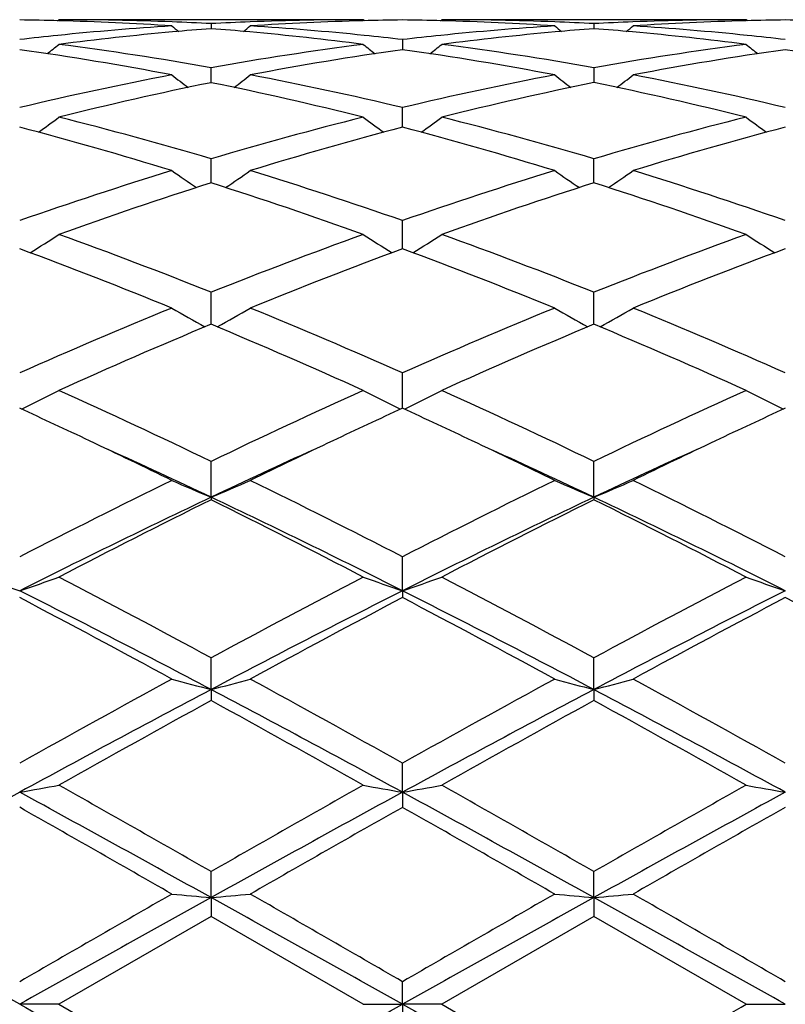
# Model space of a CAD drawing. Units: inches. Extents: x 5.8 to 15.6, y 3 to 15.
# Drawn here: x 15.1 to 15.3, y 5.8 to 6 of the extents above; entities that cross this region are included whole.
import ezdxf

# ---------------------------------------------------------------- set-up
doc = ezdxf.new("R2010")
doc.units = ezdxf.units.IN
doc.header["$LTSCALE"] = 1.21
doc.header["$MEASUREMENT"] = 0
doc.layers.get('0').update_dxf_attribs({"linetype": 'CONTINUOUS'})

msp = doc.modelspace()

# ---------------------------------------------------------------- linework, layer by layer
at = {"color": 7, "linetype": 'Continuous'}
for p, q in [((15.1542697754, 6.0373507975), (15.1546057223, 6.0376284126)), ((15.2318648996, 6.0376284126), (15.1546057223, 6.0376284126)), ((15.2322008221, 6.0373507999), (15.2318649003, 6.037628412)), ((15.2514382383, 6.037350761799999), (15.2517742269, 6.0376284126)), ((15.3290325032, 6.0376284126), (15.2517742269, 6.0376284126)), ((15.3293684409, 6.0373507873), (15.3290325038, 6.0376284121)), ((15.1932352795, 6.0366342628), (15.1932352686, 6.035348110599999)), ((15.2904030309, 6.0366342587), (15.2904030119, 6.0353481162)), ((15.2418190871, 6.032574775700001), (15.2418191229, 6.0300174887)), ((15.1932352553, 6.022308232), (15.1932352795, 6.0254349577)), ((15.2904030309, 6.025434943200001), (15.2904029889, 6.022308239)), ((15.1932352501, 6.0216391075), (15.1932352553, 6.022308232)), ((15.2904029889, 6.022308239), (15.2904029799, 6.0216391192)), ((15.2418191525, 6.0103179002), (15.2418190871, 6.0153045659)), ((15.193235234, 5.9961960559), (15.1932352795, 6.002311039199999)), ((15.2904029517, 5.9961960815), (15.2904030309, 6.002311015399999)), ((15.2418191716, 5.9800917058), (15.2418190871, 5.9866177233)), ((15.24181918, 5.979451499800001), (15.2418191716, 5.9800917058)), ((15.1932352181, 5.9602945118), (15.1932352795, 5.9684220374)), ((15.2904029242, 5.9602945453), (15.2904030309, 5.9684220054)), ((15.2418192083, 5.938966422000001), (15.2418190871, 5.9479527257)), ((15.1932352063, 5.916379839099999), (15.1932352795, 5.9254672883)), ((15.2904029035, 5.916379865700001), (15.2904030309, 5.9254672496)), ((15.1932352063, 5.916379839099999), (15.1932352795, 5.9157352817)), ((15.2904029035, 5.916379865700001), (15.2904030309, 5.9157353215)), ((15.2418192146, 5.892628016900001), (15.2418190871, 5.9012483977)), ((15.2418192146, 5.892628016900001), (15.2418190871, 5.8908929715)), ((15.1932352063, 5.867555737000001), (15.1932352795, 5.8756007224)), ((15.2904029035, 5.8675557535), (15.2904030309, 5.875600679)), ((15.1932352063, 5.867555737000001), (15.1932352795, 5.8647519965)), ((15.2904029035, 5.8675557535), (15.2904030309, 5.864752040599999)), ((15.2418192146, 5.841478345), (15.2418190871, 5.848846689099999)), ((15.2418192146, 5.841478345), (15.2418190871, 5.8376412031)), ((15.1932352063, 5.8147237451), (15.1932352795, 5.8213228575)), ((15.2904029035, 5.814723750700001), (15.2904030309, 5.8213228116)), ((15.1932352063, 5.8147237451), (15.1932352795, 5.809901412799999)), ((15.2904029035, 5.814723750700001), (15.2904030309, 5.8099014589)), ((15.1932352795, 5.809901412799999), (15.1546057223, 5.7876284126)), ((15.2318649, 5.7876284126), (15.1932352795, 5.809901412799999)), ((15.2904030309, 5.8099014589), (15.2517742269, 5.7876284126)), ((15.3290325034, 5.7876284126), (15.2904030309, 5.8099014589)), ((15.2418192146, 5.7876284126), (15.2418190871, 5.7933752405)), ((15.1546057223, 5.7876284126), (15.1446514337, 5.7876284126)), ((15.1546057223, 5.7876284126), (15.1932352796, 5.7653554124)), ((15.2318649, 5.7876284126), (15.2418192146, 5.7876284126)), ((15.2418192146, 5.7876284126), (15.2418190871, 5.781881584500001)), ((15.2517742269, 5.7876284126), (15.2418192146, 5.7876284126)), ((15.2517742269, 5.7876284126), (15.2904030309, 5.7653553663)), ((15.3290325034, 5.7876284126), (15.3389870655, 5.7876284126))]:
    msp.add_line(p, q, dxfattribs=at)
for centre, radius, start, end in [((15.1346857778, 5.2867465432), 0.7508819518000001, 88.48030640379999, 89.2395565864), ((15.154602532, 5.2868814376), 0.750746975, 87.80753923489999, 89.99975651990002), ((15.2318795854, 5.2863063343), 0.7513220785, 90.00111992370002, 92.1917043018), ((15.251786118, 5.286628343), 0.7510001513, 90.76043337799999, 91.51955193849999), ((15.2318523437, 5.2867391773), 0.7508893229000001, 88.48017414479999, 89.2394763442), ((15.2517711355, 5.2869188082), 0.7507096044, 87.80751363200001, 89.99976405950001), ((15.3290474674, 5.2863134618), 0.7513149509999999, 90.00114116299999, 92.19174689219999), ((15.3489547073, 5.2866123932), 0.7510161062, 90.76047048340001, 91.51959406729999), ((15.3290196508, 5.2867006797), 0.7509278221, 88.48020910249998, 89.2394707708), ((15.2328458792, 5.2703490294), 0.7673099864, 93.7036822676, 95.8705555046), ((15.1345266367, 5.282075806), 0.7555552675, 86.30030228329998, 88.4776359892), ((15.4710929564, 6.3861946687), 0.4532469946, 230.5798959953, 230.8637974173), ((15.1544827504, 5.2833474705), 0.7542829377, 87.05503836139998, 87.80871682819999), ((15.2526569068, 5.2717707483), 0.7658852359999999, 94.4497964675, 95.18708316600001), ((15.23201013, 5.2828139423), 0.7548169081, 92.1914681617, 92.94457307600001), ((15.1337426949, 5.270883138399999), 0.7667756756999999, 84.81367207959998, 85.550063201), ((14.9153095405, 6.3862651592), 0.4533443254, 309.1372188711, 309.4210391077), ((15.2518781574, 5.2835009513), 0.7541288840000001, 91.5202413875, 93.70173940180001), ((15.153813092, 5.2725936361), 0.7650578631999999, 84.12628450760002, 86.2995803657), ((15.3300074872, 5.2703985917), 0.7672601464, 93.703481522, 95.87042264549999), ((15.2316914884, 5.2820076322), 0.7556234706999999, 86.300434689, 88.47749714190002), ((15.5682602422, 6.3862033964), 0.4532535944, 230.5806184272, 230.8645248894), ((15.2516503038, 5.2833589437), 0.7542714856999999, 87.0549785437, 87.80868691059999), ((15.3498193062, 5.2718512977), 0.7658045204, 94.4498647773, 95.18724721440002), ((15.3291810161, 5.2827337238), 0.7548971776000001, 92.19148488469999, 92.9444979292), ((15.2309197635, 5.270976616), 0.7666817631999999, 84.81374552569999, 85.55021541959998), ((15.0124200029, 6.3863348983), 0.4534344724, 309.1372613425, 309.421019122), ((15.3490468954, 5.2834664688), 0.754163369, 91.52025727400002, 93.70165769120001), ((15.2509758551, 5.2725168523), 0.7651347981000001, 84.12651152, 86.29959113860001), ((15.2339345981, 5.2596101151), 0.7781039365000001, 95.86942289, 96.5888942895), ((15.2536310929, 5.2612623088), 0.7764387159, 95.18857001779999, 97.32734057609999), ((15.1325268952, 5.2584221125), 0.7792955928, 82.6764937386, 84.80746615420001), ((15.1526499518, 5.2605904037), 0.7771171117, 83.4111693989, 84.13154369909999), ((15.3310799546, 5.2598198256), 0.7778931258, 95.8693072974, 96.5890300158), ((15.3508009492, 5.2612637156), 0.776437493, 95.1887518425, 97.32745275129999), ((15.2296911077, 5.2584005637), 0.7793173981, 82.6764484011, 84.8073617113), ((15.249834317, 5.2607453441), 0.7769613284, 83.41106540260002, 84.13160422180002), ((15.0296599054, 5.2184464263), 0.8196769567000001, 79.1979837775, 81.9354439247), ((14.8712496452, 6.382727722), 0.4513863844, 308.398766544, 308.884034619), ((15.0522674139, 5.2353071447), 0.8026044479000001, 79.8842102589, 82.6744001303), ((15.3352094135, 5.2287458895), 0.8092404623999999, 97.3370259515, 100.1043354102), ((15.3556096892, 5.2256513097), 0.8123747787000001, 98.05198709800001, 100.8140877228), ((15.5152738907, 6.382770856), 0.4514531774, 231.114174433, 231.599356087), ((15.1267985409, 5.2182637868), 0.8198617715000001, 79.1983937501, 81.9352214301), ((14.968487991, 6.3826393563), 0.4512737564, 308.3987460638, 308.884174984), ((15.1494460787, 5.2353932082), 0.8025177914, 79.8838979105, 82.67433612630002), ((15.4324041816, 5.2285742658), 0.8094141498, 97.3373816357, 100.1040869614), ((15.4528034159, 5.2254848233), 0.8125432133, 98.05214682540002, 100.8136957295), ((15.6123937756, 6.3827113916), 0.451376934, 231.1141508741, 231.5994281405), ((15.2239733029, 5.2182879555), 0.8198368484999999, 79.19851035589998, 81.9354596234), ((15.3464529381, 5.1696114708), 0.8694368298, 100.8171977264, 103.4210967186), ((15.4596162349, 6.3775218837), 0.4490242046, 232.0179804348, 232.684658288), ((14.9267807426, 6.377603795800001), 0.4491337182, 307.3164572918001, 307.9829330392), ((15.0418837787, 5.1782771828), 0.8605747892, 76.5658516049, 79.1965961588), ((15.4435565035, 5.1698972407), 0.8691441369, 100.8165927993, 103.4213532739), ((15.5566116243, 6.3773078325), 0.448749563, 232.0184829968, 232.6855862023), ((15.0240837167, 6.3774277233), 0.4489116168, 307.31634994, 307.9831432217), ((15.1390461746, 5.1782405922), 0.8606117039, 76.5660625199, 79.19671342640001), ((15.3676023734, 5.1639610599), 0.8752228464, 101.4916977432, 104.0850987971), ((15.0168191306, 5.1549320958), 0.8844790618, 75.92849194819999, 78.4947520854), ((15.4647673145, 5.1639933272), 0.875190682, 101.4919380867, 104.0853866085), ((15.1139992486, 5.1549918162), 0.8844180906999999, 75.9283377079, 78.4947656712), ((14.8873887609, 6.3714260608), 0.447176589, 305.8656876533, 306.6956832567), ((14.9255401681, 5.0989550075), 0.9421851158, 73.49365241640001, 75.9291466567), ((15.4645787166, 5.0856071537), 0.9560194947, 104.0884521176, 106.4887012306), ((15.4991174207, 6.371450679500001), 0.4472175781, 233.3025486467, 234.1324539482), ((14.984618868, 6.371341669), 0.4470721104, 305.8655606002999, 306.6958159537), ((15.0227467076, 5.0991152702), 0.9420204145000001, 73.4931444951, 75.9290207762), ((15.5618528707, 5.085223211600001), 0.9564178248, 104.0890443992, 106.4882855494), ((15.5961190722, 6.371225223400001), 0.4469376357, 233.3023345972, 234.1327825017), ((14.8962050678, 5.0652259468), 0.9772022571, 72.9160440994, 75.2712981007), ((15.4861790061, 5.0795384163), 0.9623210287, 104.7100527725, 107.1017556982), ((14.9932704413, 5.0648563873), 0.9775855151, 72.9166850854, 75.27100108399999), ((15.5834433588, 5.079187394), 0.9626849867, 104.710301525, 107.1011167349), ((15.4987905847, 4.9738991469), 1.0728527399, 107.1026949828, 109.2743090549), ((15.4395547194, 6.3652023853), 0.4467148596, 234.9922932502, 235.968519345), ((14.946853867, 6.3652780513), 0.4468120782, 304.0326289994, 305.0085926047), ((14.8928510561, 4.9896080163), 1.0563176808, 70.70920460540002, 72.9148347746), ((15.5957573355, 4.9744963769), 1.0722228797, 107.1018268997, 109.2747023001), ((15.536727121, 6.3652188015), 0.4467311118, 234.9929872861, 235.9691991411), ((15.0439723066, 6.3653484649), 0.4468979462, 304.0328143756001, 305.0085742772), ((14.9900056147, 4.9895541927), 1.0563729562, 70.7094878066, 72.9150170982), ((15.5221326255, 4.96358804), 1.0837216858, 107.6672669146, 109.8241233121), ((14.8588843293, 4.9475164708), 1.1006903935, 70.19253114930001, 72.3161358254), ((15.6192967562, 4.9636218337), 1.0836884115, 107.6676263456, 109.8245116974), ((14.9560869727, 4.9476255379), 1.1005759056, 70.19232334350001, 72.31614208270001), ((14.9102532063, 6.3609284632), 0.4499698491, 301.7886919201, 302.8909604344), ((14.745905732, 4.848248455799999), 1.2061892789, 68.23122241189999, 70.1940454159), ((15.6495374264, 4.8246104271), 1.2314693048, 109.8260708429, 111.7485992631), ((15.4762419678, 6.3609420016), 0.4499945503, 237.1073506967, 238.2095517417), ((15.0074798314, 6.3608367474), 0.4498612729, 301.7884676315, 302.8910879738), ((14.8431767374, 4.8485438848), 1.205876595, 68.23057222140001, 70.1938713074), ((15.7470026745, 4.8238334476), 1.232301181, 109.8268369514, 111.7480615291), ((15.5733697458, 6.3608801179), 0.4499209593, 237.1073295393, 238.2097405707), ((14.703136788, 4.7888533955), 1.2698266423, 67.7828789348, 69.6534980035), ((15.6734331645, 4.8142368433), 1.2425844098, 110.3254318383, 112.2370804687), ((14.8000285558, 4.788130974900001), 1.2705996918, 67.7836856167, 69.6531536184), ((15.770866109, 4.8135407762), 1.2433291303, 110.3257450428, 112.2362603885), ((15.7294381598, 4.628515451), 1.4432219133, 112.2364373704, 113.9033684766), ((15.4150727436, 6.3606962747), 0.459101717, 239.6764563941, 240.8799389227), ((14.9713477506, 6.360767840299999), 0.4591884954, 299.1211677902, 300.3243691019), ((14.6687479106, 4.6559836551), 1.413362888, 66.0796418959, 67.7818030555), ((15.8260714623, 4.629752138500001), 1.4418750385, 112.2353851478, 113.9038611311), ((15.5122474118, 6.3607187556), 0.4591247363, 239.6771017699, 240.8805461002), ((15.0684718664, 6.3608424112), 0.4592748108, 299.1213961124, 300.3243530406), ((14.7658847058, 4.6558934023), 1.4134580822, 66.0799745728, 67.78203103359999), ((15.7572810954, 4.6100430811), 1.4633274621, 112.671944673, 114.3212720591), ((14.6169942945, 4.5819892516), 1.493914231, 65.6956466882, 67.3112053062), ((15.8544459771, 4.6100794017), 1.4632928729, 112.6723886586, 114.3217285104), ((14.7142517972, 4.582203866), 1.4936816364, 65.6954011876, 67.31120669999999), ((14.9350990274, 6.3691396441), 0.4789066309, 296.0119658174, 297.2806657232), ((14.4588561803, 4.4027512826), 1.690555144, 64.2528057312, 65.6977008914), ((15.9481753063, 4.3587054019), 1.739159927, 114.322453785, 115.7269678923), ((15.451385195, 6.3691383917), 0.4789117516, 242.717819509, 243.9865108544), ((15.0323212789, 6.3690333247), 0.4787875022, 296.0116679212, 297.2807809271), ((14.5562880944, 4.403349453), 1.689901573, 64.252062332, 65.6974937454), ((16.0461312879, 4.3570261745), 1.7410148201, 114.3233350108, 115.7263487891), ((15.5485178532, 6.3690703075), 0.4788352231, 242.717801539, 243.9867294337), ((14.4258545697, 4.3752893582), 1.7209754327, 64.6626589443, 65.3125381655), ((15.9512902845, 4.3951657179), 1.6990204874, 114.6816823462, 115.3400440445), ((14.5219643457, 4.3730322209), 1.7234678421, 64.66296699729999, 65.3119183911), ((16.0495752306, 4.3927662758), 1.7016670893, 114.6821231679, 115.3395124888), ((14.3607385362, 4.2382460902), 1.8727018858, 63.94540789560001, 64.656390969), ((16.0109064091, 4.2690622346), 1.8385058385, 115.3372110973, 116.0613486632), ((14.4574610308, 4.2372741181), 1.8737705454, 63.9462373281, 64.656793923), ((16.1074110889, 4.2704043551), 1.837008943, 115.3364785504, 116.0611657173), ((14.3878958605, 4.2148021609), 1.8825350081, 64.6722840228, 65.5488087433), ((15.9972427681, 4.217714552099999), 1.8793328382, 114.4510249184, 115.3290007), ((14.4850533138, 4.214727641700001), 1.8826067707, 64.6729727835, 65.54942997260001), ((16.0933751498, 4.2199238925), 1.8768929903, 114.4502227504, 115.3292874071), ((16.1333331564, 3.9795960612), 2.1610733421, 116.0796886193, 117.225627985), ((15.3909736298, 6.392596257999999), 0.5156380143, 246.2473605426, 247.4504034062), ((14.9954563103, 6.3926716516), 0.5157231645, 292.5505371684, 293.7533410478), ((14.2805978249, 4.0342521317), 2.0999098486, 62.75836857060001, 63.9376929058), ((16.2290240489, 3.982512847), 2.1578043819, 116.0785204569, 117.2261867574), ((15.4881497416, 6.392628031799999), 0.5156705612, 246.2479077754, 247.4508926447), ((15.0925857593, 6.3927585906), 0.5158180997999999, 292.5507585478, 293.7533284148), ((14.3776871822, 4.0340707024), 2.1001071989, 62.7587307239, 63.9379503809), ((16.1599856119, 3.8773309693), 2.2566184082, 115.3664866269, 116.7395868929), ((16.1724895555, 3.9414434262), 2.203807448, 116.3815399526, 117.5081720178), ((14.228936274, 3.882355487), 2.2510280975, 63.258587737, 64.6351062344), ((14.1851484495, 3.8847180831), 2.2674368609, 62.50767364340001, 63.6026903128), ((16.2577198985, 3.8761980244), 2.2578848762, 115.3671613639, 116.7394924447), ((16.2696600297, 3.9414811088), 2.2037749355, 116.3820382389, 117.5086699389), ((14.3260104458, 3.8821658697), 2.2512395239, 63.2586292112, 64.6350230244), ((14.2825636768, 3.8852169414), 2.2668800267, 62.5074050306, 63.60268780720001), ((15.3318939726, 6.4455885368), 0.5838020575999999, 250.2583357998, 251.2929526479), ((14.9574764103, 6.4454115789), 0.5836127941, 288.7063411854, 289.7413207987), ((13.9041278001, 3.492931996), 2.7090419622, 61.58505497389999, 62.5099769717), ((16.5374825669, 3.3890172857), 2.8266761322, 117.5092297782, 118.3956608233), ((15.4290019634, 6.4453974263), 0.5836020917, 250.2574936156, 251.2925022882), ((15.0546932937, 6.445274061), 0.5834670173, 288.7060976093, 289.7414106002001), ((14.0020758764, 3.4944534698), 2.7073324303, 61.5842570257, 62.5097494206), ((16.6370750036, 3.3844626682), 2.8318357986, 117.5101793788, 118.3949930633), ((15.5261385267, 6.4453105265), 0.5835098146, 250.2574799892, 251.2926775754), ((13.8104841513, 3.2477647139), 2.962314211, 62.17447410840001, 63.2319285228), ((16.5728821376, 3.2537421682), 2.9555789665, 116.7665312201, 117.8263974065), ((13.9066221959, 3.2457471919), 2.9645790899, 62.17507615589999, 63.23171898729999), ((16.6697596609, 3.254287164), 2.9549615539, 116.7662647118, 117.8263542284), ((13.742687556, 3.2276272295), 3.009732366, 61.4030691064, 62.23733530899999), ((16.580221898, 3.3461937797), 2.8752071335, 117.7424484224, 118.6157533114), ((13.8375642897, 3.2233177692), 3.0146125781, 61.40404562410001, 62.23695451060001), ((16.6795419619, 3.3421425103), 2.8797944399, 117.742825893, 118.614743976), ((13.9354926211, 3.2246838815), 3.0130494078, 61.40429899560001, 62.2376484259), ((17.093762822, 2.368206851), 3.9892212774, 118.6143097978, 119.2482418736), ((15.3714781576, 6.5591198026), 0.7141648315000001, 254.7208826041999, 255.5471996112), ((15.01495536, 6.559230685399999), 0.7142814136, 284.4534463575, 285.2795978769), ((13.3828440621, 2.5311797271), 3.8029859604, 60.7369568125, 61.40193635729999), ((17.185335211, 2.3782842893), 3.9776950983, 118.6130774429, 119.2488411651), ((15.4686542836, 6.559169188099999), 0.7142147418000001, 254.7212598848, 255.547533303), ((15.1120885981, 6.5593568145), 0.7144121357, 284.453598061, 285.2795893653), ((13.4797389378, 2.5306414357), 3.8035891154, 60.73733355810001, 61.402210835), ((17.1754766298, 2.1162056562), 4.2428655988, 117.8523077361, 118.5969235825), ((13.2163745611, 2.1262294566), 4.2314891406, 61.40207803059999, 62.1486994146), ((17.2732273269, 2.1151457698), 4.2440750912, 117.8525815456, 118.5969850737), ((13.3139243813, 2.1269369604), 4.2306850868, 61.40203331359999, 62.1487987679), ((17.1804469949, 2.2477164839), 4.1269790769, 118.7845445452, 119.3982750383), ((13.1056345555, 2.0672831133), 4.333456668999999, 60.61638596170001, 61.2008743145), ((17.2776512222, 2.2477293267), 4.1269854236, 118.7850739342, 119.398794644), ((13.2037897762, 2.0690802903), 4.3314061124, 60.6161051489, 61.2008687824), ((14.9730257752, 6.829884371), 1.0031956929, 279.8505569865, 280.4281010493), ((12.1644549229, 0.5325349651), 6.0946523952, 60.20111785709999, 60.61874102470001), ((18.5125738431, 0.0208441416), 6.6830802653, 119.3996039682, 119.7804568281), ((15.413447438, 6.8298338084), 1.0031464345, 259.5712306947, 260.1488058018), ((15.0702386824, 6.829638260399999), 1.0029456104, 279.8504211626, 280.4281511604001), ((12.2658290655, 0.5400561194), 6.086035289500001, 60.2002939983, 60.6185025198), ((18.6243293837, -0.0048110314), 6.7125926796, 119.4005872275, 119.7797647291), ((15.510586613, 6.829678624400001), 1.0029886682, 259.5712231774999, 260.1489034185), ((18.6354985733, -0.5550631817), 7.2870953618, 118.6230528744, 119.0591465421), ((11.6494930136, -0.5628520716), 7.295997671699999, 60.94097142579999, 61.3765295713), ((18.7288032931, -0.5480685502), 7.279104855, 118.6227368006, 119.0593069259), ((11.741996359, -0.5713416253), 7.3056840878, 60.9413342679, 61.37631385950001), ((18.8271546577, -0.550247985), 7.2815848664, 118.6226963588, 119.059118694), ((11.3391949861, -0.8824180271), 7.7227391311, 60.14796055310001, 60.4778543117), ((18.6571739016, -0.1983168487), 6.9352316552, 119.5026896637, 119.8700450946), ((11.4203057186, -0.9106691367), 7.755234159500001, 60.14896578720001, 60.4774744967), ((18.7677487689, -0.2219155867), 6.9623727615, 119.5030768371, 119.8690019231), ((24.7040638176, -10.7623543178), 19.1173882666, 119.8688890905, 120.0024858928), ((15.360656005, 7.7310225809), 1.9235984384, 264.7092222095999, 265.0069322204), ((15.0257735253, 7.7313987478), 1.923976736, 274.9933056423, 275.2909454040001), ((7.4200805197, -7.745198134400001), 15.6356184159, 59.9833721884, 60.1467192659), ((24.668785255, -10.5325648819), 18.8521619983, 119.8676312561, 120.0031064451), ((15.4578321468, 7.731165405), 1.9237414499, 264.7093584745, 265.007051884), ((15.1229088542, 7.731748162200001), 1.924327636, 274.9933602247, 275.2909423668), ((7.5126095685, -7.7534348475), 15.6450711152, 59.9837523455, 60.14700148), ((2.9847223256, -15.9591141158), 24.9155510979, 60.78778411699999, 60.9157084126), ((27.3485513892, -16.0376889009), 25.0055923736, 119.0848228219, 119.212285672), ((3.0952814098, -15.9349399215), 24.8879158563, 60.7875310143, 60.91559701590001), ((27.4151562105, -15.9828455272), 24.942807965, 119.0847094541, 119.212492984), ((3.2296465544, -15.8683062451), 24.8116028002, 60.787405966, 60.9158661766), ((23.8519622301, 21.3433237398), 17.8268594659, 240.762050178, 240.9408413281), ((6.5525989483, 21.3109613656), 17.7897840011, 299.0588537699999, 299.2380181998), ((23.9329553772, 21.3142916453), 17.7936257952, 240.7618363522, 240.9409612097), ((4.5258591391, 24.4795810731), 21.5892947778, 299.9077919227, 300.0261309271)]:
    msp.add_arc(centre, radius, start, end, dxfattribs=at)

doc.saveas('drawing.dxf')
